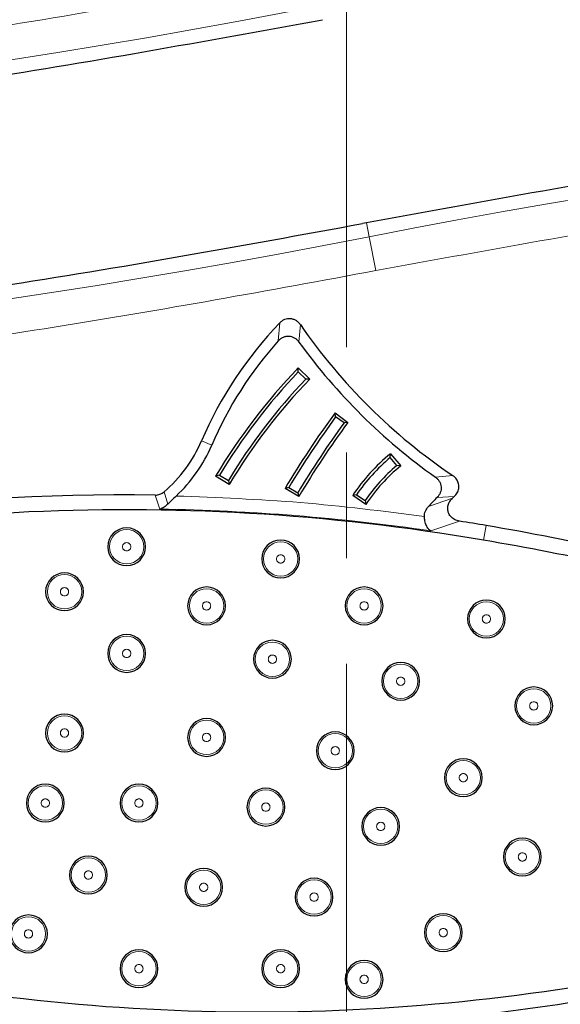
# Model space of a CAD drawing. Units: millimetres. Extents: x 0 to 420, y 0 to 297.
# Drawn here: x 129 to 136, y 45 to 57 of the extents above; entities that cross this region are included whole.
import ezdxf

# ---------------------------------------------------------------- set-up
doc = ezdxf.new("R2010")
doc.units = ezdxf.units.MM
doc.linetypes.add('CENTER', pattern=[10.16, 6.35, -1.27, 1.27, -1.27])

msp = doc.modelspace()

# ---------------------------------------------------------------- linework, layer by layer
at = {"color": 7, "linetype": 'CENTER', "lineweight": 18}
msp.add_line((133.2811, 170.8518), (133.2811, 25.3952), dxfattribs=at)
at = {"color": 7, "linetype": 'Continuous', "lineweight": 25}
for p, q in [((133.5204, 54.236), (133.4739, 54.2269)), ((132.6992, 52.4897), (132.838, 52.357)), ((132.7002, 52.4424), (132.6992, 52.4897)), ((132.7906, 52.356), (132.7002, 52.4424)), ((132.838, 52.357), (132.7906, 52.356)), ((133.1421, 51.9492), (133.2971, 51.8359)), ((133.1493, 51.9024), (133.1421, 51.9492)), ((133.2502, 51.8287), (133.1493, 51.9024)), ((133.2971, 51.8359), (133.2502, 51.8287)), ((133.8041, 51.4114), (133.8083, 51.4584)), ((133.8846, 51.3158), (133.8041, 51.4114)), ((133.8083, 51.4584), (133.932, 51.3115)), ((133.932, 51.3115), (133.8846, 51.3158)), ((131.7513, 51.2003), (131.7054, 51.1889)), ((131.8699, 51.0898), (131.7054, 51.1889)), ((131.7513, 51.2003), (131.8584, 51.1358)), ((131.8584, 51.1358), (131.8699, 51.0898)), ((132.5861, 51.0522), (132.5402, 51.0407)), ((132.5861, 51.0522), (132.6933, 50.9881)), ((132.7049, 50.9421), (132.5402, 51.0407)), ((132.6933, 50.9881), (132.7049, 50.9421)), ((133.4002, 50.9657), (133.3539, 50.9569)), ((133.5122, 50.8482), (133.3539, 50.9569)), ((133.4002, 50.9657), (133.5033, 50.895)), ((134.5766, 50.9433), (134.556, 50.9243)), ((133.5033, 50.895), (133.5122, 50.8482))]:
    msp.add_line(p, q, dxfattribs=at)
at = {"color": 8, "linetype": 'Continuous', "lineweight": 18}
for p, q in [((133.5204, 54.236), (133.5533, 54.0683)), ((133.5533, 54.0683), (133.6333, 53.661)), ((132.4577, 52.8148), (132.476, 53.0313)), ((132.7081, 52.8018), (132.7245, 53.0109)), ((131.5353, 51.6125), (131.6585, 51.5598)), ((134.5582, 51.1958), (134.3494, 51.1772)), ((131.0359, 50.7924), (130.9776, 50.9604)), ((131.1307, 50.852), (131.0844, 50.999)), ((134.3696, 50.9314), (134.5766, 50.9433)), ((134.265, 50.8237), (134.556, 50.9243)), ((134.6401, 50.6471), (134.2927, 50.5308)), ((134.9288, 50.4186), (134.9589, 50.5946))]:
    msp.add_line(p, q, dxfattribs=at)
for centre in [(130.635, 50.3391), (132.4875, 50.1926), (129.8873, 49.7976), (131.596, 49.628), (133.492, 49.628), (134.963, 49.4708), (130.635, 49.0555), (132.3889, 48.9866), (133.9317, 48.7214), (135.5329, 48.4249), (129.8873, 48.0986), (131.596, 48.0452), (133.1445, 47.8851), (134.6847, 47.5608), (129.6565, 47.2557), (130.7826, 47.2557), (132.3095, 47.2069), (133.6915, 46.9748), (135.3957, 46.6077), (130.1749, 46.3901), (131.5618, 46.2426), (132.8898, 46.1245), (129.454, 45.6821), (134.4438, 45.6976), (130.7826, 45.2634), (132.4875, 45.2634), (133.492, 45.1352)]:
    msp.add_circle(centre, 0.2066, dxfattribs=at)
for centre, radius, start, end in [((114.8627, 149.1869), 94.0958, 260.047483, 281.116878), ((151.696, -38.2619), 94.0958, 80.14897, 101.116878), ((114.8627, 149.1869), 96.9375, 260.047483, 281.116878), ((130.6208, 25.2258), 25.57, 81.74355, 89.06974)]:
    msp.add_arc(centre, radius, start, end, dxfattribs=at)
at = {"color": 7, "linetype": 'Continuous', "lineweight": 25}
for centre, radius, start, end in [((135.8753, 49.7563), 4.7203, 136.06647, 156.84303), ((138.4281, 56.9392), 6.9256, 214.5566, 236.0278), ((135.8753, 49.7563), 4.5863, 138.17283, 156.84303), ((138.4281, 56.9392), 7.0595, 215.87923, 234.70643), ((137.8368, 47.5348), 7.1377, 136.03762, 149.20645), ((137.8368, 47.5348), 7.1042, 136.30648, 148.93759), ((137.8368, 47.5348), 6.9792, 136.30648, 148.93759), ((137.8368, 47.5348), 6.9457, 136.03019, 149.21389), ((142.074, 45.3781), 11.0886, 143.65873, 149.29232), ((142.074, 45.3781), 11.0552, 143.8318, 149.11926), ((142.074, 45.3781), 10.9302, 143.8318, 149.11926), ((142.074, 45.3781), 10.8967, 143.65568, 149.29537), ((129.9974, 52.2703), 1.6727, 310.53315, 336.84303), ((129.9974, 52.2703), 1.8067, 313.02651, 336.84303), ((135.2482, 49.697), 2.275, 129.2644, 146.37165), ((135.2482, 49.697), 2.2416, 130.10795, 145.52811), ((135.2482, 49.697), 2.1166, 130.10795, 145.52811), ((135.2482, 49.697), 2.0831, 129.18665, 146.44941), ((130.6208, 25.2258), 25.737, 89.20568, 106.82318), ((137.0915, 48.1818), 3.869, 134.70934, 136.93377), ((130.6208, 25.2258), 25.5584, 80.29614, 105.70289), ((130.6208, 25.2258), 25.737, 80.29614, 81.01538), ((129.2679, 17.3144), 33.7633, 74.85665, 80.29614), ((130.635, 50.3391), 0.2273, 360, 180), ((132.4875, 50.1926), 0.2273, 360, 180), ((129.2679, 17.3144), 33.5846, 74.85665, 80.29614), ((130.635, 50.3391), 0.2273, 180, 360), ((132.4875, 50.1926), 0.2273, 180, 360), ((129.8873, 49.7976), 0.2273, 0, 180), ((129.8873, 49.7976), 0.2273, 180, 0), ((131.596, 49.628), 0.2273, 360, 180), ((133.492, 49.628), 0.2273, 0, 180), ((134.963, 49.4708), 0.2273, 360, 180), ((131.596, 49.628), 0.2273, 180, 360), ((133.492, 49.628), 0.2273, 180, 0), ((134.963, 49.4708), 0.2273, 180, 360), ((130.635, 49.0555), 0.2273, 360, 180), ((132.3889, 48.9866), 0.2273, 360, 180), ((130.635, 49.0555), 0.2273, 180, 360), ((132.3889, 48.9866), 0.2273, 180, 360), ((133.9317, 48.7214), 0.2273, 0, 180), ((133.9317, 48.7214), 0.2273, 180, 0), ((135.5329, 48.4249), 0.2273, 360, 180), ((135.5329, 48.4249), 0.2273, 180, 360), ((129.8873, 48.0986), 0.2273, 0, 180), ((131.596, 48.0452), 0.2273, 0, 180), ((129.8873, 48.0986), 0.2273, 180, 0), ((133.1445, 47.8851), 0.2273, 360, 180), ((131.596, 48.0452), 0.2273, 180, 0), ((133.1445, 47.8851), 0.2273, 180, 360), ((134.6847, 47.5608), 0.2273, 0, 180), ((134.6847, 47.5608), 0.2273, 180, 0), ((129.6565, 47.2557), 0.2273, 360, 180), ((130.7826, 47.2557), 0.2273, 0, 180), ((132.3095, 47.2069), 0.2273, 360, 180), ((129.6565, 47.2557), 0.2273, 180, 360), ((130.7826, 47.2557), 0.2273, 180, 0), ((132.3095, 47.2069), 0.2273, 180, 360), ((133.6915, 46.9748), 0.2273, 360, 180), ((133.6915, 46.9748), 0.2273, 180, 360), ((135.3957, 46.6077), 0.2273, 360, 180), ((130.1749, 46.3901), 0.2273, 360, 180), ((135.3957, 46.6077), 0.2273, 180, 360), ((131.5618, 46.2426), 0.2273, 0, 180), ((130.1749, 46.3901), 0.2273, 180, 360), ((132.8898, 46.1245), 0.2273, 0, 180), ((131.5618, 46.2426), 0.2273, 180, 0), ((132.8898, 46.1245), 0.2273, 180, 0), ((129.454, 45.6821), 0.2273, 0, 180), ((134.4438, 45.6976), 0.2273, 360, 180), ((132.1885, 69.2893), 24.5455, 261.52958, 286.23454), ((129.454, 45.6821), 0.2273, 180, 0), ((134.4438, 45.6976), 0.2273, 180, 360), ((130.7826, 45.2634), 0.2273, 0, 180), ((132.4875, 45.2634), 0.2273, 0, 180), ((130.7826, 45.2634), 0.2273, 180, 0), ((132.4875, 45.2634), 0.2273, 180, 0), ((133.492, 45.1352), 0.2273, 0, 180), ((133.492, 45.1352), 0.2273, 180, 0), ((132.1885, 69.2893), 24.7242, 274.00811, 282.87245)]:
    msp.add_arc(centre, radius, start, end, dxfattribs=at)
at = {"color": 8, "linetype": 'Continuous', "lineweight": 18}
for points, knots in [([(132.9254, 57.264), (131.5162, 57.0064), (128.698, 56.4912), (124.4253, 55.9648), (120.1291, 55.6203), (115.8149, 55.4783), (111.4987, 55.5326), (107.1964, 55.7897), (102.9139, 56.2292), (100.0857, 56.687), (98.6717, 56.9159)], [0, 0, 0, 0, 0.1247347, 0.2494707, 0.3747341, 0.5, 0.6252633, 0.7505292, 0.875264, 1, 1, 1, 1]), ([(133.6333, 53.661), (135.0357, 53.9175), (137.8404, 54.4303), (142.0923, 54.9557), (146.3676, 55.3008), (150.6608, 55.4456), (154.9561, 55.3957), (159.238, 55.1451), (163.5006, 54.7138), (166.3159, 54.263), (167.7236, 54.0376)], [0, 0, 0, 0, 0.1247373, 0.2494758, 0.3747366, 0.5, 0.6252608, 0.7505242, 0.8752614, 1, 1, 1, 1]), ([(98.037, 53.2993), (99.3534, 53.0844), (101.986, 52.6545), (105.9688, 52.2158), (109.97, 51.9291), (113.9863, 51.8107), (117.9806, 51.8571), (121.9451, 52.065), (125.8674, 52.4335), (129.7687, 52.9482), (132.345, 53.4234), (133.6333, 53.661)], [0, 0, 0, 0, 0.11176664, 0.22351237, 0.33566377, 0.44787152, 0.56014231, 0.67034444, 0.78047924, 0.89022692, 1, 1, 1, 1]), ([(130.685, 50.3391), (130.6843, 50.3454), (130.6833, 50.3551), (130.6771, 50.3667), (130.6706, 50.3747), (130.6627, 50.3812), (130.651, 50.3872), (130.635, 50.3903), (130.6191, 50.3872), (130.6074, 50.3812), (130.5995, 50.3747), (130.593, 50.3668), (130.5868, 50.3551), (130.5858, 50.3454), (130.5851, 50.3391)], [0, 0, 0, 0, 0.1197215, 0.1845752, 0.2499997, 0.3148537, 0.3802785, 0.5, 0.6197215, 0.6845752, 0.7499997, 0.8148537, 0.8802785, 1, 1, 1, 1]), ([(130.5851, 50.3391), (130.5858, 50.3328), (130.5868, 50.3231), (130.593, 50.3115), (130.5994, 50.3036), (130.6074, 50.2971), (130.619, 50.291), (130.635, 50.2879), (130.651, 50.291), (130.6627, 50.297), (130.6706, 50.3035), (130.6771, 50.3115), (130.6833, 50.3231), (130.6843, 50.3328), (130.685, 50.3391)], [0, 0, 0, 0, 0.1197215, 0.1845752, 0.2499997, 0.3148537, 0.3802785, 0.5, 0.6197215, 0.6845752, 0.7499997, 0.8148537, 0.8802785, 1, 1, 1, 1]), ([(132.5375, 50.1926), (132.5368, 50.1989), (132.5358, 50.2086), (132.5296, 50.2203), (132.5231, 50.2282), (132.5152, 50.2347), (132.5035, 50.2407), (132.4875, 50.2438), (132.4715, 50.2407), (132.4599, 50.2347), (132.452, 50.2282), (132.4455, 50.2203), (132.4393, 50.2086), (132.4382, 50.1989), (132.4375, 50.1926)], [0, 0, 0, 0, 0.1197215, 0.1845752, 0.2499997, 0.3148537, 0.3802785, 0.5, 0.6197215, 0.6845752, 0.7499997, 0.8148537, 0.8802785, 1, 1, 1, 1]), ([(132.4375, 50.1926), (132.4382, 50.1864), (132.4393, 50.1767), (132.4455, 50.165), (132.4519, 50.1571), (132.4599, 50.1506), (132.4715, 50.1446), (132.4875, 50.1415), (132.5035, 50.1445), (132.5151, 50.1506), (132.5231, 50.1571), (132.5295, 50.165), (132.5358, 50.1766), (132.5368, 50.1864), (132.5375, 50.1926)], [0, 0, 0, 0, 0.1197215, 0.1845752, 0.2499997, 0.3148537, 0.3802785, 0.5, 0.6197215, 0.6845752, 0.7499997, 0.8148537, 0.8802785, 1, 1, 1, 1]), ([(129.9373, 49.7976), (129.9366, 49.8039), (129.9356, 49.8136), (129.9293, 49.8252), (129.9229, 49.8331), (129.9149, 49.8396), (129.9033, 49.8457), (129.8873, 49.8488), (129.8713, 49.8457), (129.8597, 49.8397), (129.8517, 49.8332), (129.8453, 49.8252), (129.839, 49.8136), (129.838, 49.8039), (129.8373, 49.7976)], [0, 0, 0, 0, 0.11972152, 0.18457517, 0.24999974, 0.31485365, 0.38027848, 0.5, 0.61972152, 0.68457517, 0.74999974, 0.81485365, 0.88027848, 1, 1, 1, 1]), ([(129.8373, 49.7976), (129.838, 49.7913), (129.839, 49.7816), (129.8453, 49.77), (129.8517, 49.762), (129.8597, 49.7555), (129.8713, 49.7495), (129.8873, 49.7464), (129.9033, 49.7495), (129.9149, 49.7555), (129.9229, 49.762), (129.9293, 49.7699), (129.9356, 49.7816), (129.9366, 49.7913), (129.9373, 49.7976)], [0, 0, 0, 0, 0.1197215, 0.1845752, 0.2499997, 0.3148537, 0.3802785, 0.5, 0.6197215, 0.6845752, 0.7499997, 0.8148537, 0.8802785, 1, 1, 1, 1]), ([(131.6459, 49.628), (131.6453, 49.6343), (131.6442, 49.644), (131.638, 49.6557), (131.6316, 49.6636), (131.6236, 49.6701), (131.612, 49.6761), (131.596, 49.6792), (131.58, 49.6761), (131.5684, 49.6701), (131.5604, 49.6636), (131.5539, 49.6557), (131.5477, 49.644), (131.5467, 49.6343), (131.546, 49.628)], [0, 0, 0, 0, 0.1197215, 0.1845752, 0.2499997, 0.3148537, 0.3802785, 0.5, 0.6197215, 0.6845752, 0.7499997, 0.8148537, 0.8802785, 1, 1, 1, 1]), ([(133.542, 49.628), (133.5413, 49.6343), (133.5403, 49.644), (133.5341, 49.6557), (133.5276, 49.6636), (133.5197, 49.6701), (133.508, 49.6761), (133.492, 49.6792), (133.476, 49.6761), (133.4644, 49.6701), (133.4565, 49.6636), (133.45, 49.6557), (133.4438, 49.644), (133.4427, 49.6343), (133.4421, 49.628)], [0, 0, 0, 0, 0.1197215, 0.1845752, 0.2499997, 0.3148537, 0.3802785, 0.5, 0.6197215, 0.6845752, 0.7499997, 0.8148537, 0.8802785, 1, 1, 1, 1]), ([(131.546, 49.628), (131.5467, 49.6218), (131.5477, 49.6121), (131.5539, 49.6004), (131.5604, 49.5925), (131.5683, 49.586), (131.58, 49.58), (131.596, 49.5769), (131.6119, 49.5799), (131.6236, 49.586), (131.6315, 49.5924), (131.638, 49.6004), (131.6442, 49.612), (131.6453, 49.6218), (131.6459, 49.628)], [0, 0, 0, 0, 0.1197215, 0.1845752, 0.2499997, 0.3148537, 0.3802785, 0.5, 0.6197215, 0.6845752, 0.7499997, 0.8148537, 0.8802785, 1, 1, 1, 1]), ([(133.4421, 49.628), (133.4427, 49.6218), (133.4438, 49.6121), (133.45, 49.6004), (133.4564, 49.5925), (133.4644, 49.586), (133.476, 49.58), (133.492, 49.5769), (133.508, 49.5799), (133.5196, 49.586), (133.5276, 49.5924), (133.534, 49.6004), (133.5403, 49.612), (133.5413, 49.6218), (133.542, 49.628)], [0, 0, 0, 0, 0.1197215, 0.1845752, 0.2499997, 0.3148537, 0.3802785, 0.5, 0.6197215, 0.6845752, 0.7499997, 0.8148537, 0.8802785, 1, 1, 1, 1]), ([(135.013, 49.4708), (135.0123, 49.4771), (135.0113, 49.4868), (135.0051, 49.4984), (134.9986, 49.5063), (134.9907, 49.5129), (134.979, 49.5189), (134.963, 49.522), (134.9471, 49.5189), (134.9354, 49.5129), (134.9275, 49.5064), (134.921, 49.4984), (134.9148, 49.4868), (134.9137, 49.4771), (134.9131, 49.4708)], [0, 0, 0, 0, 0.1197215, 0.1845752, 0.2499997, 0.3148537, 0.3802785, 0.5, 0.6197215, 0.6845752, 0.7499997, 0.8148537, 0.8802785, 1, 1, 1, 1]), ([(134.9131, 49.4708), (134.9137, 49.4645), (134.9148, 49.4548), (134.921, 49.4432), (134.9274, 49.4352), (134.9354, 49.4287), (134.947, 49.4227), (134.963, 49.4196), (134.979, 49.4227), (134.9906, 49.4287), (134.9986, 49.4352), (135.0051, 49.4431), (135.0113, 49.4548), (135.0123, 49.4645), (135.013, 49.4708)], [0, 0, 0, 0, 0.1197215, 0.1845752, 0.2499997, 0.3148537, 0.3802785, 0.5, 0.6197215, 0.6845752, 0.7499997, 0.8148537, 0.8802785, 1, 1, 1, 1]), ([(130.685, 49.0555), (130.6843, 49.0617), (130.6833, 49.0714), (130.6771, 49.0831), (130.6706, 49.091), (130.6627, 49.0975), (130.651, 49.1035), (130.635, 49.1066), (130.6191, 49.1036), (130.6074, 49.0975), (130.5995, 49.091), (130.593, 49.0831), (130.5868, 49.0715), (130.5858, 49.0617), (130.5851, 49.0555)], [0, 0, 0, 0, 0.1197215, 0.1845752, 0.2499997, 0.3148537, 0.3802785, 0.5, 0.6197215, 0.6845752, 0.7499997, 0.8148537, 0.8802785, 1, 1, 1, 1]), ([(130.5851, 49.0555), (130.5858, 49.0492), (130.5868, 49.0395), (130.593, 49.0278), (130.5994, 49.0199), (130.6074, 49.0134), (130.619, 49.0074), (130.635, 49.0043), (130.651, 49.0074), (130.6627, 49.0134), (130.6706, 49.0199), (130.6771, 49.0278), (130.6833, 49.0395), (130.6843, 49.0492), (130.685, 49.0555)], [0, 0, 0, 0, 0.1197215, 0.1845752, 0.2499997, 0.3148537, 0.3802785, 0.5, 0.6197215, 0.6845752, 0.7499997, 0.8148537, 0.8802785, 1, 1, 1, 1]), ([(132.4389, 48.9866), (132.4382, 48.9929), (132.4372, 49.0026), (132.431, 49.0142), (132.4245, 49.0221), (132.4166, 49.0287), (132.4049, 49.0347), (132.3889, 49.0378), (132.373, 49.0347), (132.3613, 49.0287), (132.3534, 49.0222), (132.3469, 49.0142), (132.3407, 49.0026), (132.3396, 48.9929), (132.339, 48.9866)], [0, 0, 0, 0, 0.1197215, 0.1845752, 0.2499997, 0.3148537, 0.3802785, 0.5, 0.6197215, 0.6845752, 0.7499997, 0.8148537, 0.8802785, 1, 1, 1, 1]), ([(132.339, 48.9866), (132.3396, 48.9803), (132.3407, 48.9706), (132.3469, 48.959), (132.3533, 48.951), (132.3613, 48.9445), (132.3729, 48.9385), (132.3889, 48.9354), (132.4049, 48.9385), (132.4165, 48.9445), (132.4245, 48.951), (132.431, 48.9589), (132.4372, 48.9706), (132.4382, 48.9803), (132.4389, 48.9866)], [0, 0, 0, 0, 0.1197215, 0.1845752, 0.2499997, 0.3148537, 0.3802785, 0.5, 0.6197215, 0.6845752, 0.7499997, 0.8148537, 0.8802785, 1, 1, 1, 1]), ([(133.9816, 48.7214), (133.981, 48.7277), (133.9799, 48.7374), (133.9737, 48.7491), (133.9673, 48.757), (133.9593, 48.7635), (133.9477, 48.7695), (133.9317, 48.7726), (133.9157, 48.7695), (133.904, 48.7635), (133.8961, 48.757), (133.8896, 48.7491), (133.8834, 48.7374), (133.8824, 48.7277), (133.8817, 48.7214)], [0, 0, 0, 0, 0.1197215, 0.1845752, 0.2499997, 0.3148537, 0.3802785, 0.5, 0.6197215, 0.6845752, 0.7499997, 0.8148537, 0.8802785, 1, 1, 1, 1]), ([(133.8817, 48.7214), (133.8824, 48.7152), (133.8834, 48.7055), (133.8896, 48.6938), (133.8961, 48.6859), (133.904, 48.6794), (133.9157, 48.6733), (133.9317, 48.6703), (133.9476, 48.6733), (133.9593, 48.6794), (133.9672, 48.6858), (133.9737, 48.6938), (133.9799, 48.7054), (133.981, 48.7152), (133.9816, 48.7214)], [0, 0, 0, 0, 0.1197215, 0.1845752, 0.2499997, 0.3148537, 0.3802785, 0.5, 0.6197215, 0.6845752, 0.7499997, 0.8148537, 0.8802785, 1, 1, 1, 1]), ([(135.5828, 48.4249), (135.5822, 48.4312), (135.5811, 48.4409), (135.5749, 48.4525), (135.5685, 48.4605), (135.5605, 48.467), (135.5489, 48.473), (135.5329, 48.4761), (135.5169, 48.473), (135.5053, 48.467), (135.4973, 48.4605), (135.4909, 48.4526), (135.4846, 48.4409), (135.4836, 48.4312), (135.4829, 48.4249)], [0, 0, 0, 0, 0.1197215, 0.1845752, 0.2499997, 0.3148537, 0.3802785, 0.5, 0.6197215, 0.6845752, 0.7499997, 0.8148537, 0.8802785, 1, 1, 1, 1]), ([(135.4829, 48.4249), (135.4836, 48.4186), (135.4846, 48.4089), (135.4908, 48.3973), (135.4973, 48.3894), (135.5052, 48.3829), (135.5169, 48.3768), (135.5329, 48.3737), (135.5489, 48.3768), (135.5605, 48.3828), (135.5684, 48.3893), (135.5749, 48.3973), (135.5811, 48.4089), (135.5822, 48.4186), (135.5828, 48.4249)], [0, 0, 0, 0, 0.1197215, 0.1845752, 0.2499997, 0.3148537, 0.3802785, 0.5, 0.6197215, 0.6845752, 0.7499997, 0.8148537, 0.8802785, 1, 1, 1, 1]), ([(129.9373, 48.0986), (129.9366, 48.1049), (129.9356, 48.1146), (129.9293, 48.1263), (129.9229, 48.1342), (129.9149, 48.1407), (129.9033, 48.1467), (129.8873, 48.1498), (129.8713, 48.1467), (129.8597, 48.1407), (129.8517, 48.1342), (129.8453, 48.1263), (129.839, 48.1146), (129.838, 48.1049), (129.8373, 48.0986)], [0, 0, 0, 0, 0.1197215, 0.1845752, 0.2499997, 0.3148537, 0.3802785, 0.5, 0.6197215, 0.6845752, 0.7499997, 0.8148537, 0.8802785, 1, 1, 1, 1]), ([(129.8373, 48.0986), (129.838, 48.0924), (129.839, 48.0827), (129.8453, 48.071), (129.8517, 48.0631), (129.8597, 48.0566), (129.8713, 48.0506), (129.8873, 48.0475), (129.9033, 48.0505), (129.9149, 48.0566), (129.9229, 48.0631), (129.9293, 48.071), (129.9356, 48.0826), (129.9366, 48.0924), (129.9373, 48.0986)], [0, 0, 0, 0, 0.1197215, 0.1845752, 0.2499997, 0.3148537, 0.3802785, 0.5, 0.6197215, 0.6845752, 0.7499997, 0.8148537, 0.8802785, 1, 1, 1, 1]), ([(131.6459, 48.0452), (131.6453, 48.0515), (131.6442, 48.0612), (131.638, 48.0729), (131.6316, 48.0808), (131.6236, 48.0873), (131.612, 48.0933), (131.596, 48.0964), (131.58, 48.0933), (131.5684, 48.0873), (131.5604, 48.0808), (131.5539, 48.0729), (131.5477, 48.0612), (131.5467, 48.0515), (131.546, 48.0452)], [0, 0, 0, 0, 0.1197215, 0.1845752, 0.2499997, 0.3148537, 0.3802785, 0.5, 0.6197215, 0.6845752, 0.7499997, 0.8148537, 0.8802785, 1, 1, 1, 1]), ([(131.546, 48.0452), (131.5467, 48.039), (131.5477, 48.0293), (131.5539, 48.0176), (131.5604, 48.0097), (131.5683, 48.0032), (131.58, 47.9972), (131.596, 47.9941), (131.6119, 47.9972), (131.6236, 48.0032), (131.6315, 48.0097), (131.638, 48.0176), (131.6442, 48.0292), (131.6453, 48.039), (131.6459, 48.0452)], [0, 0, 0, 0, 0.11972152, 0.18457517, 0.24999974, 0.31485365, 0.38027848, 0.5, 0.61972152, 0.68457517, 0.74999974, 0.81485365, 0.88027848, 1, 1, 1, 1]), ([(133.1944, 47.8851), (133.1938, 47.8913), (133.1927, 47.901), (133.1865, 47.9127), (133.1801, 47.9206), (133.1721, 47.9271), (133.1605, 47.9331), (133.1445, 47.9362), (133.1285, 47.9332), (133.1168, 47.9271), (133.1089, 47.9207), (133.1024, 47.9127), (133.0962, 47.9011), (133.0952, 47.8913), (133.0945, 47.8851)], [0, 0, 0, 0, 0.1197215, 0.1845752, 0.2499997, 0.3148537, 0.3802785, 0.5, 0.6197215, 0.6845752, 0.7499997, 0.8148537, 0.8802785, 1, 1, 1, 1]), ([(133.0945, 47.8851), (133.0952, 47.8788), (133.0962, 47.8691), (133.1024, 47.8574), (133.1089, 47.8495), (133.1168, 47.843), (133.1285, 47.837), (133.1445, 47.8339), (133.1604, 47.837), (133.1721, 47.843), (133.18, 47.8495), (133.1865, 47.8574), (133.1927, 47.8691), (133.1938, 47.8788), (133.1944, 47.8851)], [0, 0, 0, 0, 0.1197215, 0.1845752, 0.2499997, 0.3148537, 0.3802785, 0.5, 0.6197215, 0.6845752, 0.7499997, 0.8148537, 0.8802785, 1, 1, 1, 1]), ([(134.7346, 47.5608), (134.7339, 47.5671), (134.7329, 47.5768), (134.7267, 47.5884), (134.7203, 47.5964), (134.7123, 47.6029), (134.7007, 47.6089), (134.6847, 47.612), (134.6687, 47.6089), (134.657, 47.6029), (134.6491, 47.5964), (134.6426, 47.5885), (134.6364, 47.5768), (134.6354, 47.5671), (134.6347, 47.5608)], [0, 0, 0, 0, 0.1197215, 0.1845752, 0.2499997, 0.3148537, 0.3802785, 0.5, 0.6197215, 0.6845752, 0.7499997, 0.8148537, 0.8802785, 1, 1, 1, 1]), ([(134.6347, 47.5608), (134.6354, 47.5545), (134.6364, 47.5448), (134.6426, 47.5332), (134.6491, 47.5253), (134.657, 47.5187), (134.6687, 47.5127), (134.6847, 47.5096), (134.7006, 47.5127), (134.7123, 47.5187), (134.7202, 47.5252), (134.7267, 47.5332), (134.7329, 47.5448), (134.7339, 47.5545), (134.7346, 47.5608)], [0, 0, 0, 0, 0.1197215, 0.1845752, 0.2499997, 0.3148537, 0.3802785, 0.5, 0.6197215, 0.6845752, 0.7499997, 0.8148537, 0.8802785, 1, 1, 1, 1]), ([(129.7064, 47.2557), (129.7058, 47.262), (129.7047, 47.2716), (129.6985, 47.2833), (129.6921, 47.2912), (129.6841, 47.2977), (129.6725, 47.3038), (129.6565, 47.3069), (129.6405, 47.3038), (129.6289, 47.2978), (129.6209, 47.2913), (129.6145, 47.2833), (129.6082, 47.2717), (129.6072, 47.262), (129.6065, 47.2557)], [0, 0, 0, 0, 0.11972152, 0.18457517, 0.24999974, 0.31485365, 0.38027848, 0.5, 0.61972152, 0.68457517, 0.74999974, 0.81485365, 0.88027848, 1, 1, 1, 1]), ([(130.8326, 47.2557), (130.8319, 47.262), (130.8309, 47.2716), (130.8247, 47.2833), (130.8182, 47.2912), (130.8103, 47.2977), (130.7986, 47.3038), (130.7826, 47.3069), (130.7667, 47.3038), (130.755, 47.2978), (130.7471, 47.2913), (130.7406, 47.2833), (130.7344, 47.2717), (130.7333, 47.262), (130.7327, 47.2557)], [0, 0, 0, 0, 0.1197215, 0.1845752, 0.2499997, 0.3148537, 0.3802785, 0.5, 0.6197215, 0.6845752, 0.7499997, 0.8148537, 0.8802785, 1, 1, 1, 1]), ([(129.6065, 47.2557), (129.6072, 47.2494), (129.6082, 47.2397), (129.6144, 47.2281), (129.6209, 47.2201), (129.6288, 47.2136), (129.6405, 47.2076), (129.6565, 47.2045), (129.6725, 47.2076), (129.6841, 47.2136), (129.692, 47.2201), (129.6985, 47.228), (129.7047, 47.2397), (129.7058, 47.2494), (129.7064, 47.2557)], [0, 0, 0, 0, 0.1197215, 0.1845752, 0.2499997, 0.3148537, 0.3802785, 0.5, 0.6197215, 0.6845752, 0.7499997, 0.8148537, 0.8802785, 1, 1, 1, 1]), ([(130.7327, 47.2557), (130.7333, 47.2494), (130.7344, 47.2397), (130.7406, 47.2281), (130.747, 47.2201), (130.755, 47.2136), (130.7666, 47.2076), (130.7826, 47.2045), (130.7986, 47.2076), (130.8102, 47.2136), (130.8182, 47.2201), (130.8247, 47.228), (130.8309, 47.2397), (130.8319, 47.2494), (130.8326, 47.2557)], [0, 0, 0, 0, 0.1197215, 0.1845752, 0.2499997, 0.3148537, 0.3802785, 0.5, 0.6197215, 0.6845752, 0.7499997, 0.8148537, 0.8802785, 1, 1, 1, 1]), ([(132.3595, 47.2069), (132.3588, 47.2132), (132.3578, 47.2229), (132.3515, 47.2346), (132.3451, 47.2425), (132.3371, 47.249), (132.3255, 47.255), (132.3095, 47.2581), (132.2935, 47.255), (132.2819, 47.249), (132.2739, 47.2425), (132.2675, 47.2346), (132.2612, 47.2229), (132.2602, 47.2132), (132.2595, 47.2069)], [0, 0, 0, 0, 0.11972152, 0.18457517, 0.24999974, 0.31485365, 0.38027848, 0.5, 0.61972152, 0.68457517, 0.74999974, 0.81485365, 0.88027848, 1, 1, 1, 1]), ([(132.2595, 47.2069), (132.2602, 47.2007), (132.2612, 47.191), (132.2675, 47.1793), (132.2739, 47.1714), (132.2819, 47.1649), (132.2935, 47.1589), (132.3095, 47.1558), (132.3255, 47.1588), (132.3371, 47.1649), (132.3451, 47.1714), (132.3515, 47.1793), (132.3578, 47.1909), (132.3588, 47.2007), (132.3595, 47.2069)], [0, 0, 0, 0, 0.1197215, 0.1845752, 0.2499997, 0.3148537, 0.3802785, 0.5, 0.6197215, 0.6845752, 0.7499997, 0.8148537, 0.8802785, 1, 1, 1, 1]), ([(133.7415, 46.9748), (133.7408, 46.981), (133.7398, 46.9907), (133.7336, 47.0024), (133.7271, 47.0103), (133.7192, 47.0168), (133.7075, 47.0229), (133.6915, 47.0259), (133.6756, 47.0229), (133.6639, 47.0168), (133.656, 47.0104), (133.6495, 47.0024), (133.6433, 46.9908), (133.6422, 46.981), (133.6416, 46.9748)], [0, 0, 0, 0, 0.11972152, 0.18457517, 0.24999974, 0.31485365, 0.38027848, 0.5, 0.61972152, 0.68457517, 0.74999974, 0.81485365, 0.88027848, 1, 1, 1, 1]), ([(133.6416, 46.9748), (133.6422, 46.9685), (133.6433, 46.9588), (133.6495, 46.9471), (133.6559, 46.9392), (133.6639, 46.9327), (133.6755, 46.9267), (133.6915, 46.9236), (133.7075, 46.9267), (133.7192, 46.9327), (133.7271, 46.9392), (133.7336, 46.9471), (133.7398, 46.9588), (133.7408, 46.9685), (133.7415, 46.9748)], [0, 0, 0, 0, 0.1197215, 0.1845752, 0.2499997, 0.3148537, 0.3802785, 0.5, 0.6197215, 0.6845752, 0.7499997, 0.8148537, 0.8802785, 1, 1, 1, 1]), ([(135.4457, 46.6077), (135.445, 46.614), (135.444, 46.6237), (135.4377, 46.6353), (135.4313, 46.6433), (135.4233, 46.6498), (135.4117, 46.6558), (135.3957, 46.6589), (135.3797, 46.6558), (135.3681, 46.6498), (135.3601, 46.6433), (135.3537, 46.6354), (135.3474, 46.6237), (135.3464, 46.614), (135.3457, 46.6077)], [0, 0, 0, 0, 0.11972152, 0.18457517, 0.24999974, 0.31485365, 0.38027848, 0.5, 0.61972152, 0.68457517, 0.74999974, 0.81485365, 0.88027848, 1, 1, 1, 1]), ([(135.3457, 46.6077), (135.3464, 46.6014), (135.3474, 46.5917), (135.3537, 46.5801), (135.3601, 46.5722), (135.3681, 46.5657), (135.3797, 46.5596), (135.3957, 46.5565), (135.4117, 46.5596), (135.4233, 46.5656), (135.4313, 46.5721), (135.4377, 46.5801), (135.444, 46.5917), (135.445, 46.6014), (135.4457, 46.6077)], [0, 0, 0, 0, 0.1197215, 0.1845752, 0.2499997, 0.3148537, 0.3802785, 0.5, 0.6197215, 0.6845752, 0.7499997, 0.8148537, 0.8802785, 1, 1, 1, 1]), ([(130.2249, 46.3901), (130.2242, 46.3964), (130.2232, 46.4061), (130.217, 46.4177), (130.2105, 46.4257), (130.2026, 46.4322), (130.1909, 46.4382), (130.1749, 46.4413), (130.1589, 46.4382), (130.1473, 46.4322), (130.1394, 46.4257), (130.1329, 46.4178), (130.1267, 46.4061), (130.1256, 46.3964), (130.1249, 46.3901)], [0, 0, 0, 0, 0.1197215, 0.1845752, 0.2499997, 0.3148537, 0.3802785, 0.5, 0.6197215, 0.6845752, 0.7499997, 0.8148537, 0.8802785, 1, 1, 1, 1]), ([(130.1249, 46.3901), (130.1256, 46.3838), (130.1267, 46.3742), (130.1329, 46.3625), (130.1393, 46.3546), (130.1473, 46.3481), (130.1589, 46.342), (130.1749, 46.3389), (130.1909, 46.342), (130.2025, 46.348), (130.2105, 46.3545), (130.2169, 46.3625), (130.2232, 46.3741), (130.2242, 46.3838), (130.2249, 46.3901)], [0, 0, 0, 0, 0.1197215, 0.1845752, 0.2499997, 0.3148537, 0.3802785, 0.5, 0.6197215, 0.6845752, 0.7499997, 0.8148537, 0.8802785, 1, 1, 1, 1]), ([(131.6118, 46.2426), (131.6111, 46.2489), (131.6101, 46.2585), (131.6039, 46.2702), (131.5974, 46.2781), (131.5895, 46.2846), (131.5778, 46.2907), (131.5618, 46.2938), (131.5459, 46.2907), (131.5342, 46.2847), (131.5263, 46.2782), (131.5198, 46.2702), (131.5136, 46.2586), (131.5126, 46.2489), (131.5119, 46.2426)], [0, 0, 0, 0, 0.1197215, 0.1845752, 0.2499997, 0.3148537, 0.3802785, 0.5, 0.6197215, 0.6845752, 0.7499997, 0.8148537, 0.8802785, 1, 1, 1, 1]), ([(131.5119, 46.2426), (131.5126, 46.2363), (131.5136, 46.2266), (131.5198, 46.215), (131.5262, 46.207), (131.5342, 46.2005), (131.5458, 46.1945), (131.5618, 46.1914), (131.5778, 46.1945), (131.5895, 46.2005), (131.5974, 46.207), (131.6039, 46.2149), (131.6101, 46.2266), (131.6111, 46.2363), (131.6118, 46.2426)], [0, 0, 0, 0, 0.1197215, 0.1845752, 0.2499997, 0.3148537, 0.3802785, 0.5, 0.6197215, 0.6845752, 0.7499997, 0.8148537, 0.8802785, 1, 1, 1, 1]), ([(132.9397, 46.1245), (132.9391, 46.1308), (132.938, 46.1405), (132.9318, 46.1522), (132.9254, 46.1601), (132.9174, 46.1666), (132.9058, 46.1726), (132.8898, 46.1757), (132.8738, 46.1726), (132.8621, 46.1666), (132.8542, 46.1601), (132.8477, 46.1522), (132.8415, 46.1405), (132.8405, 46.1308), (132.8398, 46.1245)], [0, 0, 0, 0, 0.1197215, 0.1845752, 0.2499997, 0.3148537, 0.3802785, 0.5, 0.6197215, 0.6845752, 0.7499997, 0.8148537, 0.8802785, 1, 1, 1, 1]), ([(132.8398, 46.1245), (132.8405, 46.1183), (132.8415, 46.1086), (132.8477, 46.0969), (132.8542, 46.089), (132.8621, 46.0825), (132.8738, 46.0765), (132.8898, 46.0734), (132.9057, 46.0764), (132.9174, 46.0825), (132.9253, 46.0889), (132.9318, 46.0969), (132.938, 46.1085), (132.9391, 46.1183), (132.9397, 46.1245)], [0, 0, 0, 0, 0.11972152, 0.18457517, 0.24999974, 0.31485365, 0.38027848, 0.5, 0.61972152, 0.68457517, 0.74999974, 0.81485365, 0.88027848, 1, 1, 1, 1]), ([(129.5039, 45.6821), (129.5033, 45.6883), (129.5022, 45.698), (129.496, 45.7097), (129.4896, 45.7176), (129.4816, 45.7241), (129.47, 45.7301), (129.454, 45.7332), (129.438, 45.7301), (129.4263, 45.7241), (129.4184, 45.7176), (129.4119, 45.7097), (129.4057, 45.698), (129.4047, 45.6883), (129.404, 45.6821)], [0, 0, 0, 0, 0.1197215, 0.1845752, 0.2499997, 0.3148537, 0.3802785, 0.5, 0.6197215, 0.6845752, 0.7499997, 0.8148537, 0.8802785, 1, 1, 1, 1]), ([(134.4937, 45.6976), (134.4931, 45.7039), (134.492, 45.7136), (134.4858, 45.7252), (134.4794, 45.7332), (134.4714, 45.7397), (134.4598, 45.7457), (134.4438, 45.7488), (134.4278, 45.7457), (134.4162, 45.7397), (134.4082, 45.7332), (134.4017, 45.7253), (134.3955, 45.7136), (134.3945, 45.7039), (134.3938, 45.6976)], [0, 0, 0, 0, 0.11972152, 0.18457517, 0.24999974, 0.31485365, 0.38027848, 0.5, 0.61972152, 0.68457517, 0.74999974, 0.81485365, 0.88027848, 1, 1, 1, 1]), ([(129.404, 45.6821), (129.4047, 45.6758), (129.4057, 45.6661), (129.4119, 45.6544), (129.4184, 45.6465), (129.4263, 45.64), (129.438, 45.634), (129.454, 45.6309), (129.4699, 45.634), (129.4816, 45.64), (129.4895, 45.6465), (129.496, 45.6544), (129.5022, 45.6661), (129.5033, 45.6758), (129.5039, 45.6821)], [0, 0, 0, 0, 0.11972152, 0.18457517, 0.24999974, 0.31485365, 0.38027848, 0.5, 0.61972152, 0.68457517, 0.74999974, 0.81485365, 0.88027848, 1, 1, 1, 1]), ([(134.3938, 45.6976), (134.3945, 45.6913), (134.3955, 45.6816), (134.4017, 45.67), (134.4082, 45.6621), (134.4161, 45.6556), (134.4278, 45.6495), (134.4438, 45.6464), (134.4597, 45.6495), (134.4714, 45.6555), (134.4793, 45.662), (134.4858, 45.67), (134.492, 45.6816), (134.4931, 45.6913), (134.4937, 45.6976)], [0, 0, 0, 0, 0.1197215, 0.1845752, 0.2499997, 0.3148537, 0.3802785, 0.5, 0.6197215, 0.6845752, 0.7499997, 0.8148537, 0.8802785, 1, 1, 1, 1]), ([(130.8326, 45.2634), (130.8319, 45.2697), (130.8309, 45.2794), (130.8247, 45.2911), (130.8182, 45.299), (130.8103, 45.3055), (130.7986, 45.3115), (130.7826, 45.3146), (130.7667, 45.3115), (130.755, 45.3055), (130.7471, 45.299), (130.7406, 45.2911), (130.7344, 45.2794), (130.7333, 45.2697), (130.7327, 45.2634)], [0, 0, 0, 0, 0.1197215, 0.1845752, 0.2499997, 0.3148537, 0.3802785, 0.5, 0.6197215, 0.6845752, 0.7499997, 0.8148537, 0.8802785, 1, 1, 1, 1]), ([(130.7327, 45.2634), (130.7333, 45.2572), (130.7344, 45.2475), (130.7406, 45.2358), (130.747, 45.2279), (130.755, 45.2214), (130.7666, 45.2154), (130.7826, 45.2123), (130.7986, 45.2153), (130.8102, 45.2214), (130.8182, 45.2279), (130.8247, 45.2358), (130.8309, 45.2474), (130.8319, 45.2572), (130.8326, 45.2634)], [0, 0, 0, 0, 0.1197215, 0.1845752, 0.2499997, 0.3148537, 0.3802785, 0.5, 0.6197215, 0.6845752, 0.7499997, 0.8148537, 0.8802785, 1, 1, 1, 1]), ([(132.5375, 45.2634), (132.5368, 45.2697), (132.5358, 45.2794), (132.5296, 45.2911), (132.5231, 45.299), (132.5152, 45.3055), (132.5035, 45.3115), (132.4875, 45.3146), (132.4715, 45.3115), (132.4599, 45.3055), (132.452, 45.299), (132.4455, 45.2911), (132.4393, 45.2794), (132.4382, 45.2697), (132.4375, 45.2634)], [0, 0, 0, 0, 0.1197215, 0.1845752, 0.2499997, 0.3148537, 0.3802785, 0.5, 0.6197215, 0.6845752, 0.7499997, 0.8148537, 0.8802785, 1, 1, 1, 1]), ([(132.4375, 45.2634), (132.4382, 45.2572), (132.4393, 45.2475), (132.4455, 45.2358), (132.4519, 45.2279), (132.4599, 45.2214), (132.4715, 45.2154), (132.4875, 45.2123), (132.5035, 45.2153), (132.5151, 45.2214), (132.5231, 45.2279), (132.5295, 45.2358), (132.5358, 45.2474), (132.5368, 45.2572), (132.5375, 45.2634)], [0, 0, 0, 0, 0.11972152, 0.18457517, 0.24999974, 0.31485365, 0.38027848, 0.5, 0.61972152, 0.68457517, 0.74999974, 0.81485365, 0.88027848, 1, 1, 1, 1]), ([(133.542, 45.1352), (133.5413, 45.1415), (133.5403, 45.1512), (133.5341, 45.1628), (133.5276, 45.1708), (133.5197, 45.1773), (133.508, 45.1833), (133.492, 45.1864), (133.476, 45.1833), (133.4644, 45.1773), (133.4565, 45.1708), (133.45, 45.1629), (133.4438, 45.1512), (133.4427, 45.1415), (133.4421, 45.1352)], [0, 0, 0, 0, 0.11972152, 0.18457517, 0.24999974, 0.31485365, 0.38027848, 0.5, 0.61972152, 0.68457517, 0.74999974, 0.81485365, 0.88027848, 1, 1, 1, 1]), ([(133.4421, 45.1352), (133.4427, 45.1289), (133.4438, 45.1192), (133.45, 45.1076), (133.4564, 45.0997), (133.4644, 45.0931), (133.476, 45.0871), (133.492, 45.084), (133.508, 45.0871), (133.5196, 45.0931), (133.5276, 45.0996), (133.534, 45.1076), (133.5403, 45.1192), (133.5413, 45.1289), (133.542, 45.1352)], [0, 0, 0, 0, 0.11972152, 0.18457517, 0.24999974, 0.31485365, 0.38027848, 0.5, 0.61972152, 0.68457517, 0.74999974, 0.81485365, 0.88027848, 1, 1, 1, 1])]:
    msp.add_open_spline(points, degree=3, knots=knots, dxfattribs=at)
at = {"color": 7, "linetype": 'Continuous', "lineweight": 25}
for points in [[(98.5706, 56.3388), (99.9945, 56.1083), (102.8423, 55.6474), (107.1486, 55.2056), (111.4686, 54.9475), (115.7964, 54.8921), (120.1223, 55.0332), (124.4364, 55.3767), (128.7331, 55.9038), (131.5712, 56.421), (132.9903, 56.6796)], [(167.8223, 54.6152), (166.4029, 54.8424), (163.5641, 55.2967), (159.2721, 55.7305), (154.9665, 55.9816), (150.6536, 56.0316), (146.3428, 55.8863), (142.0439, 55.54), (137.7625, 55.0115), (134.9344, 54.4945), (133.5204, 54.236)], [(98.1383, 53.8764), (99.6001, 53.6399), (102.5237, 53.1667), (106.9446, 52.7131), (111.3796, 52.4482), (115.8226, 52.3913), (120.2636, 52.5363), (124.6925, 52.8891), (129.1035, 53.4303), (132.0171, 53.9613), (133.4739, 54.2269)]]:
    msp.add_open_spline(points, degree=3, dxfattribs=at)
for points, knots in [([(132.7245, 53.0109), (132.7171, 53.0205), (132.7023, 53.0394), (132.6732, 53.0611), (132.6406, 53.0762), (132.6052, 53.0831), (132.5692, 53.082), (132.5346, 53.0724), (132.5024, 53.0558), (132.4848, 53.0395), (132.476, 53.0313)], [0, 0, 0, 0, 0.1262882, 0.2506142, 0.375908, 0.5005393, 0.6246041, 0.7499808, 0.8738569, 1, 1, 1, 1]), ([(132.7081, 52.8018), (132.7004, 52.8112), (132.6852, 52.83), (132.6554, 52.851), (132.6222, 52.8654), (132.5864, 52.8714), (132.5501, 52.8692), (132.5155, 52.8583), (132.4835, 52.8405), (132.4664, 52.8234), (132.4577, 52.8148)], [0, 0, 0, 0, 0.1259986, 0.2499935, 0.3750474, 0.4994072, 0.6237246, 0.7493771, 0.873527, 1, 1, 1, 1]), ([(134.3494, 51.1772), (134.3587, 51.1698), (134.3772, 51.1551), (134.3982, 51.1262), (134.413, 51.094), (134.4197, 51.0591), (134.4187, 51.0237), (134.4094, 50.9896), (134.3934, 50.9578), (134.3776, 50.9402), (134.3696, 50.9314)], [0, 0, 0, 0, 0.1263892, 0.2505877, 0.376152, 0.5004534, 0.6248977, 0.7499514, 0.8740503, 1, 1, 1, 1]), ([(134.5766, 50.9433), (134.5894, 50.9573), (134.615, 50.9852), (134.6326, 51.0395), (134.6311, 51.0942), (134.6115, 51.1438), (134.5842, 51.1768), (134.5641, 51.1915), (134.5582, 51.1958)], [0, 0, 0, 0, 0.192716, 0.385893, 0.5687581, 0.7449829, 0.9245168, 1, 1, 1, 1]), ([(130.9776, 50.9604), (130.9971, 50.962), (131.0363, 50.9651), (131.0684, 50.9877), (131.0844, 50.999)], [0, 0, 0, 0, 0.4999963, 1, 1, 1, 1]), ([(131.2301, 50.9496), (131.2124, 50.9329), (131.177, 50.8998), (131.1461, 50.8679), (131.1307, 50.852)], [0, 0, 0, 0, 0.5016566, 1, 1, 1, 1]), ([(131.1307, 50.852), (131.1157, 50.8379), (131.0855, 50.8097), (131.0525, 50.7982), (131.0359, 50.7924)], [0, 0, 0, 0, 0.49848415, 1, 1, 1, 1]), ([(134.2163, 50.7043), (134.2169, 50.7152), (134.2179, 50.7372), (134.231, 50.7797), (134.2514, 50.8062), (134.265, 50.8237)], [0, 0, 0, 0, 0.24666581, 0.50069854, 1, 1, 1, 1]), ([(134.6401, 50.6471), (134.6197, 50.6522), (134.5788, 50.6624), (134.5302, 50.7013), (134.5021, 50.7507), (134.4947, 50.802), (134.5042, 50.8515), (134.526, 50.8934), (134.547, 50.9151), (134.556, 50.9243)], [0, 0, 0, 0, 0.1698551, 0.3405878, 0.4901285, 0.6229578, 0.7541441, 0.8956574, 1, 1, 1, 1]), ([(134.2927, 50.5308), (134.283, 50.5381), (134.2636, 50.5528), (134.2389, 50.5935), (134.2209, 50.6453), (134.2178, 50.6855), (134.2163, 50.7043)], [0, 0, 0, 0, 0.2499452, 0.5001717, 0.7660256, 1, 1, 1, 1])]:
    msp.add_open_spline(points, degree=3, knots=knots, dxfattribs=at)
at = {"color": 8, "linetype": 'Continuous', "lineweight": 18}
msp.add_open_spline([(131.2301, 50.9496), (131.7296, 50.9305), (132.7286, 50.8923), (133.7204, 50.767), (134.2163, 50.7043)], degree=3, dxfattribs=at)

doc.saveas('drawing.dxf')
